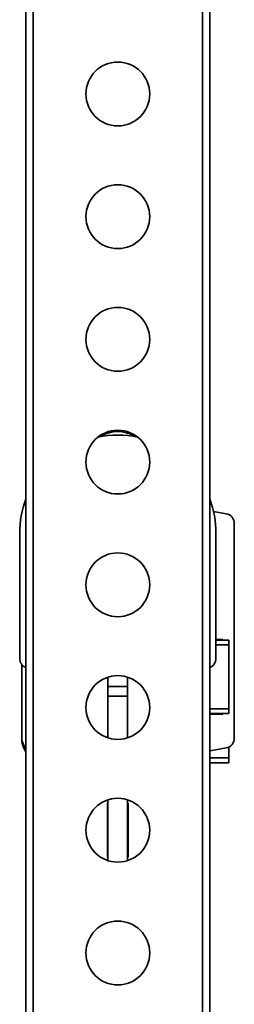
# Model space of a CAD drawing. Units: millimetres. Extents: x -411 to 6454, y 2166 to 4363.
# Drawn here: x 4919 to 5006, y 2940 to 3341 of the extents above; entities that cross this region are included whole.
import ezdxf
from ezdxf.enums import TextEntityAlignment as Align

# ---------------------------------------------------------------- set-up
doc = ezdxf.new("R2010")
doc.units = ezdxf.units.MM
doc.layers.add('FR - Functional Rig Kit', color=7, linetype='Continuous')
doc.styles.add('Annotative', font='arial.ttf')

# ---------------------------------------------------------------- blocks, each defined once
blk = doc.blocks.new('A$Cf87e5006')
at = {"color": 7, "linetype": 'Continuous', "lineweight": 35}
for p, q in [((5332.15, 280), (5332.15, 884)), ((5335.15, 280), (5335.15, 884)), ((5404.15, 280), (5404.15, 884)), ((5407.15, 330.66), (5407.15, 884)), ((5413.84, 635.94), (5408.66, 636.85)), ((5417.15, 544.5), (5417.15, 632)), ((5329.65, 628), (5329.65, 577)), ((5409.65, 577), (5409.65, 628)), ((5412.4, 584.75), (5409.65, 584.75)), ((5414.9, 584.5), (5409.65, 584.5)), ((5414.9, 582.5), (5409.65, 582.5)), ((5412.4, 584.5), (5412.4, 584.75)), ((5414.9, 582.5), (5414.9, 584.5)), ((5414.9, 556.5), (5414.9, 582.5)), ((5330.47, 574.58), (5330.47, 545.5)), ((5365.65, 565.5), (5365.65, 569.37)), ((5373.65, 565.5), (5373.65, 569.37)), ((5365.65, 565.5), (5373.65, 565.5)), ((5365.65, 561.69), (5365.65, 565.5)), ((5365.65, 561.69), (5373.65, 561.69)), ((5365.65, 544.63), (5365.65, 561.69)), ((5373.65, 561.69), (5373.65, 565.5)), ((5373.65, 544.63), (5373.65, 561.69)), ((5414.9, 556.5), (5407.15, 556.5)), ((5414.9, 554.5), (5407.15, 554.5)), ((5407.15, 554.25), (5412.4, 554.25)), ((5412.4, 554.25), (5412.4, 554.5)), ((5414.9, 554.5), (5414.9, 556.5)), ((5407.96, 539.52), (5413.84, 540.56)), ((5414.9, 536.5), (5414.9, 540.9)), ((5414.9, 536.5), (5407.15, 536.5)), ((5414.9, 534.5), (5407.15, 534.5)), ((5414.9, 534.5), (5414.9, 536.5)), ((5365.65, 518), (5365.4, 518)), ((5365.4, 518), (5365.4, 496)), ((5365.65, 494.63), (5365.65, 519.37)), ((5373.65, 494.63), (5373.65, 519.37)), ((5373.9, 518), (5373.65, 518)), ((5373.9, 496), (5373.9, 518)), ((5365.4, 496), (5365.65, 496)), ((5373.65, 496), (5373.9, 496))]:
    blk.add_line(p, q, dxfattribs=at)
at = {"color": 7, "linetype": 'Continuous', "lineweight": 35, "flags": 128}
blk.add_lwpolyline([(5407.15, 539.29), (5407.28, 539.34), (5407.96, 539.52)], dxfattribs=at)
at = {"color": 7, "linetype": 'Continuous', "lineweight": 35}
for centre in [(5369.65, 807), (5369.65, 757), (5369.65, 707), (5369.65, 657), (5369.65, 607), (5369.65, 557), (5369.65, 507), (5369.65, 457)]:
    blk.add_circle(centre, 13, dxfattribs=at)
for centre, radius, start, end in [((5369.65, 628), 40, 78.3248, 101.6752), ((5369.65, 657), 12.5, 56.2407, 123.7593), ((5369.65, 628), 40, 159.6359, 180), ((5369.65, 628), 40, 0, 20.3641), ((5413.15, 632), 4, 0, 80), ((5333.65, 577), 4, 180, 247.9757), ((5405.65, 577), 4, 292.0243, 0), ((5340.47, 545.5), 10, 180, 213.7327), ((5340.47, 544.5), 10, 180, 213.7327), ((5413.15, 544.5), 4, 280, 0)]:
    blk.add_arc(centre, radius, start, end, dxfattribs=at)
blk = doc.blocks.new('A$C3944807b')
at = {"layer": 'FR - Functional Rig Kit'}
blk.add_blockref('A$Cf87e5006', (0, 371.94), dxfattribs=at)
at = {"style": 'Annotative'}
blk.add_attdef('960I-AAB', text='', height=100, dxfattribs=at).set_placement((3440.91, 86.27), align=Align.MIDDLE_CENTER)

msp = doc.modelspace()

# ---------------------------------------------------------------- block references
at = {"layer": 'FR - Functional Rig Kit'}
msp.add_blockref('A$C3944807b', (-410.67, 2131.92), dxfattribs=at)

doc.saveas('drawing.dxf')
